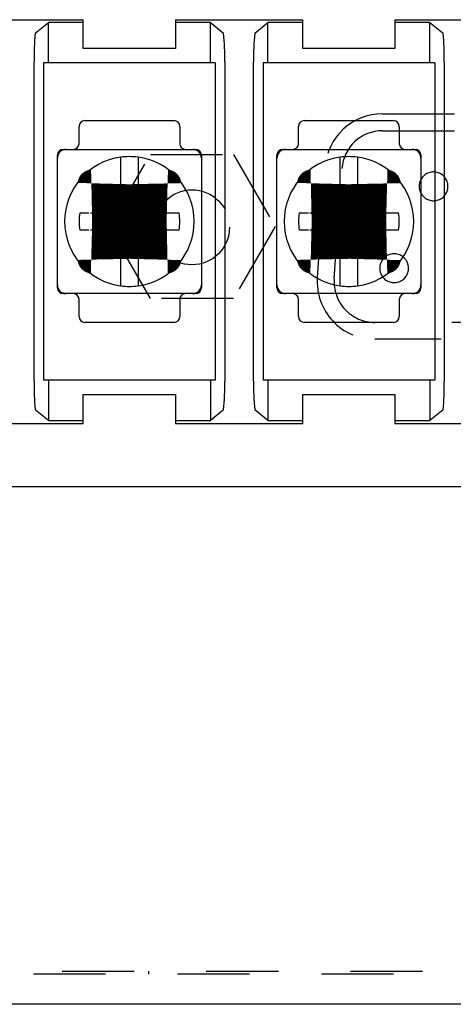
# Model space of a CAD drawing. Extents: x 10 to 585, y 8 to 411.
# Drawn here: x 217 to 232, y 337 to 371 of the extents above; entities that cross this region are included whole.
import ezdxf

# ---------------------------------------------------------------- set-up
doc = ezdxf.new("R2010")
doc.units = 0
doc.header["$LTSCALE"] = 10
doc.header["$MEASUREMENT"] = 0
doc.linetypes.add('DOT', pattern=[0.5, 0.25, -0.25])
doc.layers.add('1', color=7, linetype='Continuous')

msp = doc.modelspace()

# ---------------------------------------------------------------- linework, layer by layer
at = {"layer": '1', "color": 7, "linetype": 'Continuous'}
for p, q in [((215.051743, 370.812952), (219.471456, 370.812952)), ((217.80282, 370.345802), (218.261746, 370.710912)), ((218.261746, 369.313082), (218.261746, 370.710912)), ((219.471456, 370.710912), (218.261746, 370.710912)), ((219.471456, 370.710912), (219.471456, 370.812952)), ((219.471456, 369.81319), (219.471456, 370.710912)), ((222.671605, 370.812952), (222.671605, 370.710912)), ((222.671605, 370.812952), (227.091663, 370.812952)), ((223.881731, 370.710912), (222.671605, 370.710912)), ((222.671605, 370.710912), (222.671605, 369.81319)), ((223.881731, 369.313082), (223.881731, 370.710912)), ((223.881731, 370.710912), (224.34034, 370.345802)), ((225.42282, 370.345802), (225.881746, 370.710912)), ((225.881746, 369.313082), (225.881746, 370.710912)), ((227.091663, 370.710912), (225.881746, 370.710912)), ((227.091663, 370.710912), (227.091663, 370.812952)), ((227.091663, 369.81319), (227.091663, 370.710912)), ((230.291468, 370.812952), (230.291468, 370.710912)), ((230.291468, 370.812952), (234.711525, 370.812952)), ((231.501731, 370.710912), (230.291468, 370.710912)), ((230.291468, 370.710912), (230.291468, 369.81319)), ((231.501731, 369.313082), (231.501731, 370.710912)), ((231.501731, 370.710912), (231.96034, 370.345802)), ((222.671605, 369.81319), (219.471456, 369.81319)), ((230.291468, 369.81319), (227.091663, 369.81319)), ((217.761518, 358.279355), (217.761518, 369.34638)), ((218.090721, 369.313082), (218.090721, 358.313082)), ((224.052637, 369.313082), (218.090721, 369.313082)), ((224.052637, 369.313082), (224.052637, 358.313082)), ((224.381613, 369.34638), (224.381613, 358.279355)), ((225.381518, 358.279355), (225.381518, 369.34638)), ((225.710721, 369.313082), (225.710721, 358.313082)), ((231.672637, 369.313082), (225.710721, 369.313082)), ((231.672637, 369.313082), (231.672637, 358.313082)), ((232.001613, 369.34638), (232.001613, 358.279355)), ((219.321565, 366.512973), (219.321565, 367.112867)), ((219.521565, 367.312867), (222.621565, 367.312867)), ((222.821565, 367.112867), (222.821565, 366.512973)), ((226.941565, 366.512973), (226.941565, 367.112867)), ((227.141565, 367.312867), (230.241565, 367.312867)), ((230.441565, 367.112867), (230.441565, 366.512973)), ((218.871459, 366.312973), (223.271671, 366.312973)), ((226.491459, 366.312973), (230.891671, 366.312973)), ((218.571459, 361.613106), (218.571459, 366.012973)), ((220.771565, 365.442703), (220.771565, 366.042941)), ((221.371565, 366.042942), (221.371565, 365.442704)), ((223.571671, 366.012973), (223.571671, 361.613106)), ((226.191459, 361.613106), (226.191459, 366.012973)), ((228.391565, 365.442703), (228.391565, 366.042941)), ((228.991565, 366.042942), (228.991565, 365.442704)), ((231.191671, 366.012973), (231.191671, 361.613106)), ((220.771565, 365.166011), (220.771565, 365.442703)), ((221.371565, 365.442704), (221.371565, 365.166011)), ((228.391565, 365.166011), (228.391565, 365.442703)), ((228.991565, 365.442704), (228.991565, 365.166011)), ((220.771565, 365.112867), (220.771565, 365.166011)), ((221.371565, 365.166011), (221.371565, 365.112867)), ((228.391565, 365.112867), (228.391565, 365.166011)), ((228.991565, 365.166011), (228.991565, 365.112867)), ((219.347471, 364.112867), (219.44187, 364.112867)), ((219.44187, 364.112867), (219.665414, 364.112867)), ((219.718556, 364.112867), (219.771565, 364.112867)), ((222.371565, 364.112867), (222.424575, 364.112867)), ((222.424575, 364.112867), (222.480981, 364.112867)), ((222.480981, 364.112867), (222.701261, 364.112867)), ((222.701261, 364.112867), (222.795658, 364.112867)), ((226.967471, 364.112867), (227.06187, 364.112867)), ((227.06187, 364.112867), (227.285414, 364.112867)), ((227.338556, 364.112867), (227.391565, 364.112867)), ((229.991565, 364.112867), (230.044575, 364.112867)), ((230.044575, 364.112867), (230.100981, 364.112867)), ((230.100981, 364.112867), (230.321261, 364.112867)), ((230.321261, 364.112867), (230.415658, 364.112867)), ((219.441933, 363.512867), (219.347471, 363.512867)), ((219.665484, 363.512867), (219.441933, 363.512867)), ((219.771565, 363.512867), (219.718632, 363.512867)), ((222.424499, 363.512867), (222.371565, 363.512867)), ((222.480917, 363.512867), (222.424499, 363.512867)), ((222.701198, 363.512867), (222.480917, 363.512867)), ((222.795658, 363.512867), (222.701198, 363.512867)), ((227.061933, 363.512867), (226.967471, 363.512867)), ((227.285484, 363.512867), (227.061933, 363.512867)), ((227.391565, 363.512867), (227.338632, 363.512867)), ((230.044499, 363.512867), (229.991565, 363.512867)), ((230.100917, 363.512867), (230.044499, 363.512867)), ((230.321198, 363.512867), (230.100917, 363.512867)), ((230.415658, 363.512867), (230.321198, 363.512867)), ((220.771565, 362.460068), (220.771565, 362.512867)), ((220.771565, 362.403669), (220.771565, 362.460068)), ((220.771565, 362.183375), (220.771565, 362.403669)), ((221.371565, 362.512867), (221.371565, 362.460067)), ((221.371565, 362.460067), (221.371565, 362.403669)), ((221.371565, 362.403669), (221.371565, 362.183375)), ((228.391565, 362.460068), (228.391565, 362.512867)), ((228.391565, 362.403669), (228.391565, 362.460068)), ((228.391565, 362.183375), (228.391565, 362.403669)), ((228.991565, 362.512867), (228.991565, 362.460067)), ((228.991565, 362.460067), (228.991565, 362.403669)), ((228.991565, 362.403669), (228.991565, 362.183375)), ((220.771565, 361.583137), (220.771565, 362.183375)), ((221.371565, 362.183375), (221.371565, 361.583137)), ((228.391565, 361.583137), (228.391565, 362.183375)), ((228.991565, 362.183375), (228.991565, 361.583137)), ((223.271671, 361.313106), (218.871459, 361.313106)), ((230.891671, 361.313106), (226.491459, 361.313106)), ((219.321565, 360.512995), (219.321565, 361.113106)), ((222.821565, 361.113106), (222.821565, 360.512995)), ((226.941565, 360.512995), (226.941565, 361.113106)), ((230.441565, 361.113106), (230.441565, 360.512995)), ((222.621565, 360.312995), (219.521565, 360.312995)), ((230.241565, 360.312995), (227.141565, 360.312995)), ((224.052637, 358.313082), (218.090721, 358.313082)), ((218.261746, 358.313082), (218.261746, 356.914822)), ((223.881731, 358.313082), (223.881731, 356.914822)), ((231.672637, 358.313082), (225.710721, 358.313082)), ((225.881746, 358.313082), (225.881746, 356.914822)), ((231.501731, 358.313082), (231.501731, 356.914822)), ((219.471456, 356.914822), (219.471456, 357.812889)), ((219.471456, 357.812889), (222.671605, 357.812889)), ((222.671605, 357.812889), (222.671605, 356.914822)), ((227.091663, 357.812889), (230.291468, 357.812889)), ((227.091663, 356.914822), (227.091663, 357.812889)), ((230.291468, 357.812889), (230.291468, 356.914822)), ((218.261746, 356.914822), (217.80282, 357.279933)), ((224.34034, 357.279933), (223.881731, 356.914822)), ((225.881746, 356.914822), (225.42282, 357.279933)), ((231.96034, 357.279933), (231.501731, 356.914822)), ((218.261746, 356.914822), (219.471456, 356.914822)), ((219.471456, 356.813122), (219.471456, 356.914822)), ((222.671605, 356.914822), (222.671605, 356.813122)), ((222.671605, 356.914822), (223.881731, 356.914822)), ((225.881746, 356.914822), (227.091663, 356.914822)), ((227.091663, 356.813122), (227.091663, 356.914822)), ((230.291468, 356.914822), (230.291468, 356.813122)), ((230.291468, 356.914822), (231.501731, 356.914822)), ((215.051743, 356.813122), (219.471456, 356.813122)), ((222.671605, 356.813122), (227.091663, 356.813122)), ((230.291468, 356.813122), (234.711525, 356.813122)), ((315.741538, 354.613084), (179.741592, 354.613084)), ((351.741738, 336.663082), (143.741738, 336.663082))]:
    msp.add_line(p, q, dxfattribs=at)
at = {"layer": '1', "color": 9, "linetype": 'DOT'}
for p, q in [((229.860355, 367.548003), (241.622842, 367.548003)), ((229.860318, 366.963003), (241.622805, 366.963003)), ((218.571459, 366.012973), (218.571459, 366.112973)), ((218.771459, 366.312973), (218.871459, 366.312973)), ((220.35986, 363.638019), (221.803235, 366.138019)), ((221.803235, 366.138019), (224.689987, 366.138019)), ((223.271671, 366.312973), (223.371671, 366.312973)), ((223.571671, 366.112973), (223.571671, 366.012973)), ((224.689987, 366.138019), (226.133362, 363.638019)), ((226.191459, 366.012973), (226.191459, 366.112973)), ((226.391459, 366.312973), (226.491459, 366.312973)), ((230.891671, 366.312973), (230.991671, 366.312973)), ((231.191671, 366.112973), (231.191671, 366.012973)), ((227.596603, 361.868327), (227.865284, 365.688327)), ((228.180124, 361.827283), (228.448805, 365.647282)), ((221.803235, 361.138019), (220.35986, 363.638019)), ((226.133362, 363.638019), (224.689987, 361.138019)), ((218.571459, 361.513106), (218.571459, 361.613106)), ((218.871459, 361.313106), (218.771459, 361.313106)), ((223.371671, 361.313106), (223.271671, 361.313106)), ((223.571671, 361.613106), (223.571671, 361.513106)), ((226.191459, 361.513106), (226.191459, 361.613106)), ((226.491459, 361.313106), (226.391459, 361.313106)), ((230.991671, 361.313106), (230.891671, 361.313106)), ((231.191671, 361.613106), (231.191671, 361.513106)), ((224.689987, 361.138019), (221.803235, 361.138019)), ((234.761565, 360.312999), (230.241565, 360.312999)), ((241.891545, 359.728003), (229.591674, 359.728003)), ((143.741738, 337.813082), (351.741738, 337.813082)), ((221.74106, 337.713082), (221.74106, 337.813082)), ((350.240067, 337.713082), (145.242033, 337.713082))]:
    msp.add_line(p, q, dxfattribs=at)
at = {"layer": '1', "color": 7, "linetype": 'Continuous', "const_width": 3}
for points in [[(219.771565, 364.112867), (219.812857, 364.113723), (219.854225, 364.116295), (219.895558, 364.120587), (219.936744, 364.126603), (219.978987, 364.13462), (220.020989, 364.144481), (220.062623, 364.156166), (220.103761, 364.169656), (220.142204, 364.184094), (220.180124, 364.200142), (220.217412, 364.217762), (220.25396, 364.236913), (220.290842, 364.258266), (220.326855, 364.28122), (220.361892, 364.305708), (220.39584, 364.331663), (220.426464, 364.357155), (220.456082, 364.383879), (220.484619, 364.411763), (220.511997, 364.440736), (220.538946, 364.471681), (220.564616, 364.503723), (220.58894, 364.536769), (220.611852, 364.570725), (220.632537, 364.604222), (220.651885, 364.638499), (220.669852, 364.673465), (220.686395, 364.709029), (220.701908, 364.746186), (220.715901, 364.783904), (220.728349, 364.822081), (220.739226, 364.860615), (220.750861, 364.910508), (220.759915, 364.960887), (220.766385, 365.011545), (220.770269, 365.062273), (220.771565, 365.112867)], [(221.371565, 365.112867), (221.372421, 365.071578), (221.374992, 365.030214), (221.379284, 364.988885), (221.385298, 364.947703), (221.393313, 364.905464), (221.403172, 364.863466), (221.414855, 364.821836), (221.428343, 364.780702), (221.44278, 364.742258), (221.458826, 364.704338), (221.476444, 364.667051), (221.495594, 364.630502), (221.516945, 364.593621), (221.539897, 364.557607), (221.564384, 364.52257), (221.590336, 364.488621), (221.615827, 364.457997), (221.64255, 364.428377), (221.670433, 364.39984), (221.699404, 364.372461), (221.730349, 364.345511), (221.762389, 364.31984), (221.795433, 364.295514), (221.829389, 364.272602), (221.862885, 364.251915), (221.897161, 364.232566), (221.932126, 364.214598), (221.967689, 364.198053), (222.004845, 364.182539), (222.042562, 364.168544), (222.080739, 364.156094), (222.119272, 364.145216), (222.169173, 364.133577), (222.21956, 364.12452), (222.270226, 364.118048), (222.320963, 364.114162), (222.371565, 364.112867)], [(227.391565, 364.112867), (227.432857, 364.113723), (227.474225, 364.116295), (227.515558, 364.120587), (227.556744, 364.126603), (227.598987, 364.13462), (227.640989, 364.144481), (227.682623, 364.156166), (227.723761, 364.169656), (227.762204, 364.184094), (227.800124, 364.200142), (227.837412, 364.217762), (227.87396, 364.236913), (227.910842, 364.258266), (227.946855, 364.28122), (227.981892, 364.305708), (228.01584, 364.331663), (228.046464, 364.357155), (228.076082, 364.383879), (228.104619, 364.411763), (228.131997, 364.440736), (228.158946, 364.471681), (228.184616, 364.503723), (228.20894, 364.536769), (228.231852, 364.570725), (228.252537, 364.604222), (228.271885, 364.638499), (228.289852, 364.673465), (228.306395, 364.709029), (228.321908, 364.746186), (228.335901, 364.783904), (228.348349, 364.822081), (228.359226, 364.860615), (228.370861, 364.910508), (228.379915, 364.960887), (228.386385, 365.011545), (228.390269, 365.062273), (228.391565, 365.112867)], [(228.991565, 365.112867), (228.992421, 365.071578), (228.994992, 365.030214), (228.999284, 364.988885), (229.005298, 364.947703), (229.013313, 364.905464), (229.023172, 364.863466), (229.034855, 364.821836), (229.048343, 364.780702), (229.06278, 364.742258), (229.078826, 364.704338), (229.096444, 364.667051), (229.115594, 364.630502), (229.136945, 364.593621), (229.159897, 364.557607), (229.184384, 364.52257), (229.210336, 364.488621), (229.235827, 364.457997), (229.26255, 364.428377), (229.290433, 364.39984), (229.319404, 364.372461), (229.350349, 364.345511), (229.382389, 364.31984), (229.415433, 364.295514), (229.449389, 364.272602), (229.482885, 364.251915), (229.517161, 364.232566), (229.552126, 364.214598), (229.587689, 364.198053), (229.624845, 364.182539), (229.662562, 364.168544), (229.700739, 364.156094), (229.739272, 364.145216), (229.789173, 364.133577), (229.83956, 364.12452), (229.890226, 364.118048), (229.940963, 364.114162), (229.991565, 364.112867)], [(220.771565, 362.512867), (220.770708, 362.554166), (220.768135, 362.59554), (220.763842, 362.636879), (220.757824, 362.678071), (220.749805, 362.720321), (220.739941, 362.76233), (220.728251, 362.803971), (220.714757, 362.845115), (220.700317, 362.883557), (220.684266, 362.921476), (220.666645, 362.958763), (220.647492, 362.99531), (220.626137, 363.03219), (220.603181, 363.068203), (220.578691, 363.103237), (220.552735, 363.137185), (220.527241, 363.167806), (220.500516, 363.197423), (220.472631, 363.225958), (220.443657, 363.253334), (220.412711, 363.28028), (220.380668, 363.305949), (220.347622, 363.330271), (220.313665, 363.35318), (220.280168, 363.373864), (220.245891, 363.393209), (220.210925, 363.411174), (220.17536, 363.427716), (220.138204, 363.443226), (220.100486, 363.457218), (220.062309, 363.469664), (220.023776, 363.480539), (219.97389, 363.49217), (219.923519, 363.501221), (219.87287, 363.507689), (219.822149, 363.511572), (219.771565, 363.512867)], [(222.371565, 363.512867), (222.330269, 363.51201), (222.288899, 363.509438), (222.247564, 363.505145), (222.206375, 363.499129), (222.164129, 363.491111), (222.122124, 363.481249), (222.080488, 363.469562), (222.039348, 363.45607), (222.000905, 363.441631), (221.962986, 363.425583), (221.9257, 363.407963), (221.889152, 363.388811), (221.852272, 363.367458), (221.816259, 363.344504), (221.781224, 363.320016), (221.747277, 363.294061), (221.716654, 363.268569), (221.687037, 363.241845), (221.658501, 363.213961), (221.631124, 363.184989), (221.604176, 363.154044), (221.578507, 363.122002), (221.554183, 363.088957), (221.531273, 363.055002), (221.510588, 363.021505), (221.491241, 362.987229), (221.473275, 362.952264), (221.456732, 362.9167), (221.44122, 362.879544), (221.427227, 362.841827), (221.414779, 362.803651), (221.403903, 362.765118), (221.392268, 362.715225), (221.383214, 362.664846), (221.376744, 362.614189), (221.37286, 362.56346), (221.371565, 362.512867)], [(228.391565, 362.512867), (228.390708, 362.554166), (228.388135, 362.59554), (228.383842, 362.636879), (228.377824, 362.678071), (228.369805, 362.720321), (228.359941, 362.76233), (228.348251, 362.803971), (228.334757, 362.845115), (228.320317, 362.883557), (228.304266, 362.921476), (228.286645, 362.958763), (228.267492, 362.99531), (228.246137, 363.03219), (228.223181, 363.068203), (228.198691, 363.103237), (228.172735, 363.137185), (228.147241, 363.167806), (228.120516, 363.197423), (228.092631, 363.225958), (228.063657, 363.253334), (228.032711, 363.28028), (228.000668, 363.305949), (227.967622, 363.330271), (227.933665, 363.35318), (227.900168, 363.373864), (227.865891, 363.393209), (227.830925, 363.411174), (227.79536, 363.427716), (227.758204, 363.443226), (227.720486, 363.457218), (227.682309, 363.469664), (227.643776, 363.480539), (227.59389, 363.49217), (227.543519, 363.501221), (227.49287, 363.507689), (227.442149, 363.511572), (227.391565, 363.512867)], [(229.991565, 363.512867), (229.950269, 363.51201), (229.908899, 363.509438), (229.867564, 363.505145), (229.826375, 363.499129), (229.784129, 363.491111), (229.742124, 363.481249), (229.700488, 363.469562), (229.659348, 363.45607), (229.620905, 363.441631), (229.582986, 363.425583), (229.5457, 363.407963), (229.509152, 363.388811), (229.472272, 363.367458), (229.436259, 363.344504), (229.401224, 363.320016), (229.367277, 363.294061), (229.336654, 363.268569), (229.307037, 363.241845), (229.278501, 363.213961), (229.251124, 363.184989), (229.224176, 363.154044), (229.198507, 363.122002), (229.174183, 363.088957), (229.151273, 363.055002), (229.130588, 363.021505), (229.111241, 362.987229), (229.093275, 362.952264), (229.076732, 362.9167), (229.06122, 362.879544), (229.047227, 362.841827), (229.034779, 362.803651), (229.023903, 362.765118), (229.012268, 362.715225), (229.003214, 362.664846), (228.996744, 362.614189), (228.99286, 362.56346), (228.991565, 362.512867)]]:
    msp.add_lwpolyline(points, dxfattribs=at)
at = {"layer": '1', "color": 9, "linetype": 'DOT'}
msp.add_circle((223.246593, 363.613053), 1.3, dxfattribs=at)
at = {"layer": '1', "color": 7, "linetype": 'Continuous'}
for centre, radius, start, end in [((226.351658, 369.491953), 8.591373, 174.296279, 180.970876), ((216.111777, 369.505425), 8.271365, 358.898227, 5.831357), ((233.971658, 369.491953), 8.591373, 174.296279, 180.970876), ((223.731777, 369.505425), 8.271365, 358.898227, 5.831357), ((219.521565, 367.112867), 0.2, 90, 180), ((222.621565, 367.112867), 0.2, 0, 90), ((227.141565, 367.112867), 0.2, 90, 180), ((230.241565, 367.112867), 0.2, 0, 90), ((219.121565, 366.512973), 0.2, 270, 360), ((223.021565, 366.512973), 0.2, 180, 270), ((226.741565, 366.512973), 0.2, 270, 360), ((230.641565, 366.512973), 0.2, 180, 270), ((218.871459, 366.012973), 0.3, 90, 180), ((218.771459, 366.112973), 0.2, 90, 180), ((223.271671, 366.012973), 0.3, 0, 90), ((223.371671, 366.112973), 0.2, 0, 90), ((226.491459, 366.012973), 0.3, 90, 180), ((226.391459, 366.112973), 0.2, 90, 180), ((230.891671, 366.012973), 0.3, 0, 90), ((230.991671, 366.112973), 0.2, 0, 90), ((221.071566, 363.813039), 2.249992, 97.662309, 262.337691), ((221.071566, 363.813039), 2.249992, 82.337743, 97.662309), ((221.071566, 363.813039), 2.249992, 277.662257, 82.337743), ((228.691566, 363.813039), 2.249992, 97.662309, 262.337691), ((228.691566, 363.813039), 2.249992, 82.337743, 97.662309), ((228.691566, 363.813039), 2.249992, 277.662257, 82.337743), ((221.071565, 363.812867), 1.75, 170.12911, 189.87089), ((221.071565, 363.812867), 1.75, 350.12911, 9.87089), ((228.691565, 363.812867), 1.75, 170.12911, 189.87089), ((228.691565, 363.812867), 1.75, 350.12911, 9.87089), ((218.871459, 361.613106), 0.3, 180, 270), ((218.771459, 361.513106), 0.2, 180, 270), ((219.121565, 361.113106), 0.2, 0, 90), ((221.071566, 363.813039), 2.249992, 262.337691, 277.662257), ((223.021565, 361.113106), 0.2, 90, 180), ((223.271671, 361.613106), 0.3, 270, 360), ((223.371671, 361.513106), 0.2, 270, 360), ((226.491459, 361.613106), 0.3, 180, 270), ((226.391459, 361.513106), 0.2, 180, 270), ((226.741565, 361.113106), 0.2, 0, 90), ((228.691566, 363.813039), 2.249992, 262.337691, 277.662257), ((230.641565, 361.113106), 0.2, 90, 180), ((230.891671, 361.613106), 0.3, 270, 360), ((230.991671, 361.513106), 0.2, 270, 360), ((219.521565, 360.512995), 0.2, 180, 270), ((222.621565, 360.512995), 0.2, 270, 360), ((227.141565, 360.512995), 0.2, 180, 270), ((230.241565, 360.512995), 0.2, 270, 360), ((226.025693, 358.12031), 8.265705, 178.897476, 185.835368), ((215.785586, 358.13378), 8.597259, 354.300201, 0.970215), ((233.645693, 358.12031), 8.265705, 178.897476, 185.835368), ((223.405586, 358.13378), 8.597259, 354.300201, 0.970215)]:
    msp.add_arc(centre, radius, start, end, dxfattribs=at)
at = {"layer": '1', "color": 9, "linetype": 'DOT'}
for centre, radius, start, end in [((229.860355, 365.548003), 2, 90, 175.976712), ((229.860318, 365.548003), 1.415, 90, 175.976712), ((231.631574, 365.033121), 0.5, 0, 151.61897), ((231.631574, 365.033121), 0.5, 0, 151.61897), ((231.631574, 365.033121), 0.5, 0, 151.61897), ((231.631574, 365.033121), 0.5, 0, 151.61897), ((231.631574, 365.033121), 0.5, 0, 151.61897), ((231.631574, 365.033121), 0.5, 0, 151.61897), ((231.631574, 365.033121), 0.5, 0, 151.61897), ((231.631574, 365.033121), 0.5, 0, 151.61897), ((231.631574, 365.033121), 0.5, 0, 151.61897), ((231.631574, 365.033121), 0.5, 0, 151.61897), ((231.631574, 365.033121), 0.5, 0, 151.61897), ((231.631574, 365.033121), 0.5, 0, 151.61897), ((231.631574, 365.033121), 0.5, 0, 151.61897), ((231.631574, 365.033121), 0.5, 0, 151.61897), ((231.631574, 365.033121), 0.5, 0, 151.61897), ((231.631574, 365.033121), 0.5, 0, 151.61897), ((231.631574, 365.033121), 0.5, 0, 151.61897), ((231.631574, 365.033121), 0.5, 151.61897, 208.38103), ((231.631574, 365.033121), 0.5, 151.61897, 208.38103), ((231.631574, 365.033121), 0.5, 151.61897, 208.38103), ((231.631574, 365.033121), 0.5, 151.61897, 208.38103), ((231.631574, 365.033121), 0.5, 151.61897, 208.38103), ((231.631574, 365.033121), 0.5, 151.61897, 208.38103), ((231.631574, 365.033121), 0.5, 151.61897, 208.38103), ((231.631574, 365.033121), 0.5, 151.61897, 208.38103), ((231.631574, 365.033121), 0.5, 151.61897, 208.38103), ((231.631574, 365.033121), 0.5, 151.61897, 208.38103), ((231.631574, 365.033121), 0.5, 151.61897, 208.38103), ((231.631574, 365.033121), 0.5, 151.61897, 208.38103), ((231.631574, 365.033121), 0.5, 151.61897, 208.38103), ((231.631574, 365.033121), 0.5, 151.61897, 208.38103), ((231.631574, 365.033121), 0.5, 151.61897, 208.38103), ((231.631574, 365.033121), 0.5, 151.61897, 208.38103), ((231.631574, 365.033121), 0.5, 151.61897, 208.38103), ((231.631574, 365.033121), 0.5, 208.38103, 360), ((231.631574, 365.033121), 0.5, 208.38103, 360), ((231.631574, 365.033121), 0.5, 208.38103, 360), ((231.631574, 365.033121), 0.5, 208.38103, 360), ((231.631574, 365.033121), 0.5, 208.38103, 360), ((231.631574, 365.033121), 0.5, 208.38103, 360), ((231.631574, 365.033121), 0.5, 208.38103, 360), ((231.631574, 365.033121), 0.5, 208.38103, 360), ((231.631574, 365.033121), 0.5, 208.38103, 360), ((231.631574, 365.033121), 0.5, 208.38103, 360), ((231.631574, 365.033121), 0.5, 208.38103, 360), ((231.631574, 365.033121), 0.5, 208.38103, 360), ((231.631574, 365.033121), 0.5, 208.38103, 360), ((231.631574, 365.033121), 0.5, 208.38103, 360), ((231.631574, 365.033121), 0.5, 208.38103, 360), ((231.631574, 365.033121), 0.5, 208.38103, 360), ((231.631574, 365.033121), 0.5, 208.38103, 360), ((230.26146, 362.192984), 0.5, 51.144049, 217.054164), ((230.26146, 362.192984), 0.5, 51.144049, 217.054164), ((230.26146, 362.192984), 0.5, 51.144049, 217.054164), ((230.26146, 362.192984), 0.5, 51.144049, 217.054164), ((230.26146, 362.192984), 0.5, 51.144049, 217.054164), ((230.26146, 362.192984), 0.5, 51.144049, 217.054164), ((230.26146, 362.192984), 0.5, 51.144049, 217.054164), ((230.26146, 362.192984), 0.5, 51.144049, 217.054164), ((230.26146, 362.192984), 0.5, 51.144049, 217.054164), ((230.26146, 362.192984), 0.5, 51.144049, 217.054164), ((230.26146, 362.192984), 0.5, 51.144049, 217.054164), ((230.26146, 362.192984), 0.5, 51.144049, 217.054164), ((230.26146, 362.192984), 0.5, 51.144049, 217.054164), ((230.26146, 362.192984), 0.5, 51.144049, 217.054164), ((230.26146, 362.192984), 0.5, 51.144049, 217.054164), ((230.26146, 362.192984), 0.5, 51.144049, 217.054164), ((230.26146, 362.192984), 0.5, 51.144049, 217.054164), ((230.26146, 362.192984), 0.5, 0, 51.144049), ((230.26146, 362.192984), 0.5, 0, 51.144049), ((230.26146, 362.192984), 0.5, 0, 51.144049), ((230.26146, 362.192984), 0.5, 0, 51.144049), ((230.26146, 362.192984), 0.5, 0, 51.144049), ((230.26146, 362.192984), 0.5, 0, 51.144049), ((230.26146, 362.192984), 0.5, 0, 51.144049), ((230.26146, 362.192984), 0.5, 0, 51.144049), ((230.26146, 362.192984), 0.5, 0, 51.144049), ((230.26146, 362.192984), 0.5, 0, 51.144049), ((230.26146, 362.192984), 0.5, 0, 51.144049), ((230.26146, 362.192984), 0.5, 0, 51.144049), ((230.26146, 362.192984), 0.5, 0, 51.144049), ((230.26146, 362.192984), 0.5, 0, 51.144049), ((230.26146, 362.192984), 0.5, 0, 51.144049), ((230.26146, 362.192984), 0.5, 0, 51.144049), ((230.26146, 362.192984), 0.5, 0, 51.144049), ((230.26146, 362.192984), 0.5, 217.054164, 360), ((230.26146, 362.192984), 0.5, 217.054164, 360), ((230.26146, 362.192984), 0.5, 217.054164, 360), ((230.26146, 362.192984), 0.5, 217.054164, 360), ((230.26146, 362.192984), 0.5, 217.054164, 360), ((230.26146, 362.192984), 0.5, 217.054164, 360), ((230.26146, 362.192984), 0.5, 217.054164, 360), ((230.26146, 362.192984), 0.5, 217.054164, 360), ((230.26146, 362.192984), 0.5, 217.054164, 360), ((230.26146, 362.192984), 0.5, 217.054164, 360), ((230.26146, 362.192984), 0.5, 217.054164, 360), ((230.26146, 362.192984), 0.5, 217.054164, 360), ((230.26146, 362.192984), 0.5, 217.054164, 360), ((230.26146, 362.192984), 0.5, 217.054164, 360), ((230.26146, 362.192984), 0.5, 217.054164, 360), ((230.26146, 362.192984), 0.5, 217.054164, 360), ((230.26146, 362.192984), 0.5, 217.054164, 360), ((229.591674, 361.728003), 2, 175.976712, 270), ((229.591637, 361.728003), 1.415, 175.976712, 270)]:
    msp.add_arc(centre, radius, start, end, dxfattribs=at)

doc.saveas('drawing.dxf')
